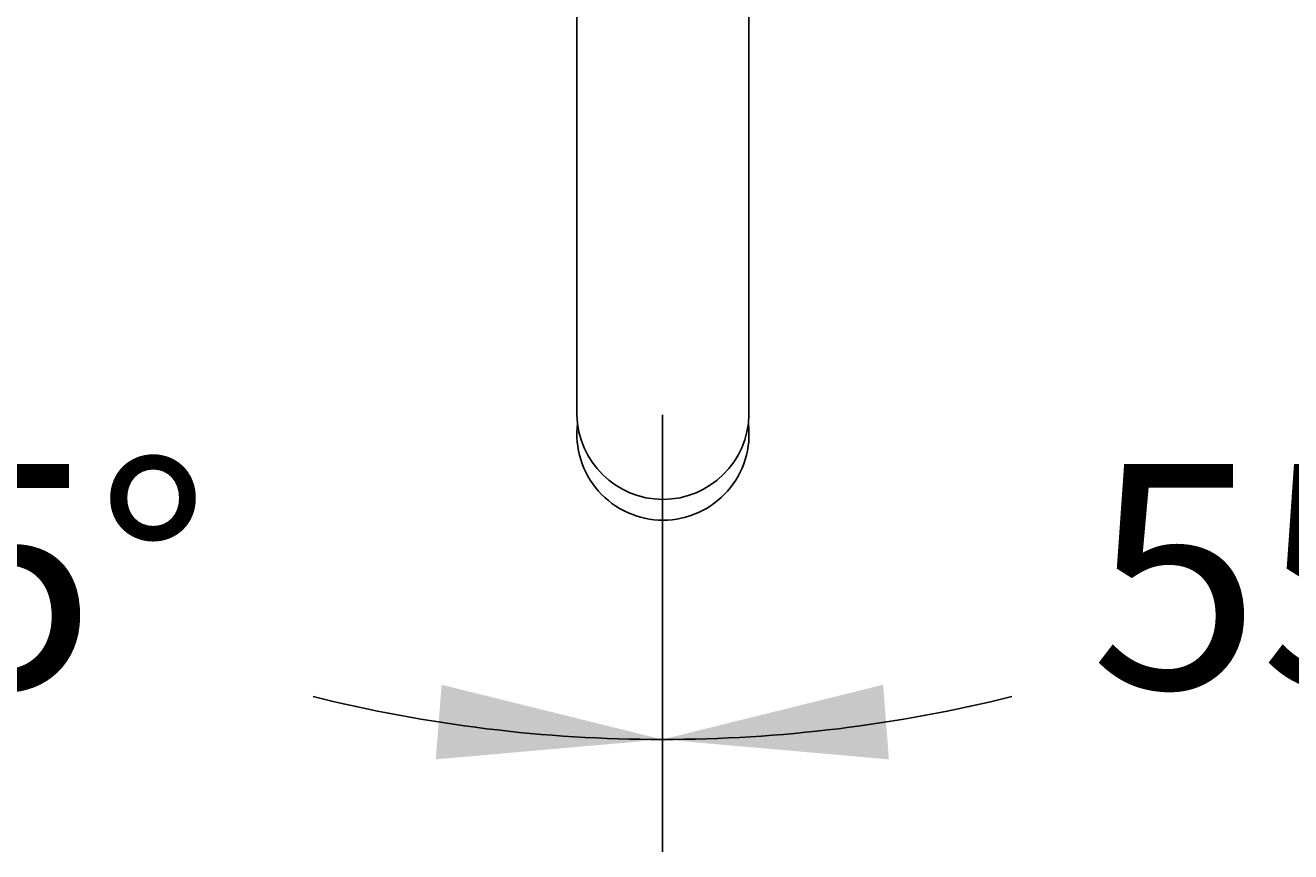
# Model space of a CAD drawing. Units: millimetres. Extents: x 7 to 205, y 5 to 291.
# Drawn here: x 33 to 66, y 218 to 240 of the extents above; entities that cross this region are included whole.
import ezdxf
from ezdxf.enums import TextEntityAlignment as Align
from ezdxf.lldxf.tags import DXFTag

# ---------------------------------------------------------------- set-up
doc = ezdxf.new("R2010")
doc.units = ezdxf.units.MM
for name, color, linetype in [('Bemaßung', 7, 'Continuous'), ('Bogenauslauf', 7, 'Continuous'), ('Mousseur', 7, 'Continuous')]:
    doc.layers.add(name, color=color, linetype=linetype)
doc.styles.add('SEACAD_Arial', font='arial.ttf')
tags = doc.linetypes.add('CENTER2', pattern=[28.575, 19.05, -3.175, 3.175, -3.175]).pattern_tags.tags
tags[10:11] = [DXFTag(74, 4), DXFTag(75, 0), DXFTag(340, '0'), DXFTag(46, 0.0), DXFTag(50, 0.0), DXFTag(44, 0.0), DXFTag(45, 0.0)]
tags[8:9] = [DXFTag(74, 4), DXFTag(75, 0), DXFTag(340, '0'), DXFTag(46, 0.0), DXFTag(50, 0.0), DXFTag(44, 0.0), DXFTag(45, 0.0)]
tags[6:7] = [DXFTag(74, 4), DXFTag(75, 0), DXFTag(340, '0'), DXFTag(46, 0.0), DXFTag(50, 0.0), DXFTag(44, 0.0), DXFTag(45, 0.0)]
tags[4:5] = [DXFTag(74, 4), DXFTag(75, 0), DXFTag(340, '0'), DXFTag(46, 0.0), DXFTag(50, 0.0), DXFTag(44, 0.0), DXFTag(45, 0.0)]
doc.dimstyles.get("Standard").update_dxf_attribs({"dimtxt": 0.18, "dimasz": 0.18, "dimexe": 0.18, "dimexo": 0.0625, "dimgap": 0.09, "dimtad": 0, "dimtih": 1, "dimtoh": 1, "dimdec": 4, "dimzin": 0, "dimdsep": 46, "dimtxsty": 'Standard', "dimcen": 0.09, "dimadec": 0, "dimazin": 0, "dimtfac": 1, "dimtdec": 4, "dimtofl": 0, "dimtmove": 0, "dimatfit": 3, "dimfxl": 1, "dimtolj": 1, "dimtzin": 0, "dimarcsym": 0})

# ---------------------------------------------------------------- blocks, each defined once
blk = doc.blocks.new('DMBLK153')
at = {"layer": 'Bemaßung', "linetype": 'Continuous'}
for points in [[(78.211, 232.002), (81.251, 237.271), (76.666, 233.273)], [(55.504, 222.256), (49.599, 220.794), (55.659, 220.262)]]:
    blk.add_hatch(color=7, dxfattribs=at).paths.add_polyline_path(points)
at = {"layer": 'Bemaßung', "color": 7, "linetype": 'Continuous'}
for p, q in [((78.817, 238.975), (83.708, 235.55)), ((49.599, 223.908), (49.599, 217.794))]:
    blk.add_line(p, q, dxfattribs=at)
for start, end in [(310.9729, 325), (270, 284.004)]:
    blk.add_arc((49.599, 259.433), 38.639, start, end, dxfattribs=at)
at = {"layer": 'Bemaßung', "color": 7, "linetype": 'Continuous', "style": 'SEACAD_Arial'}
blk.add_text('55°', height=6, dxfattribs=at).set_placement((61.05, 228.16), align=Align.TOP_LEFT)
blk = doc.blocks.new('DMBLK154')
at = {"layer": 'Bemaßung', "linetype": 'Continuous'}
for points in [[(22.547, 233.258), (17.96, 237.254), (21.003, 231.987)], [(43.54, 220.262), (49.599, 220.794), (43.695, 222.256)]]:
    blk.add_hatch(color=7, dxfattribs=at).paths.add_polyline_path(points)
at = {"layer": 'Bemaßung', "color": 7, "linetype": 'Continuous'}
for p, q in [((20.386, 238.954), (15.504, 235.532)), ((49.599, 223.908), (49.599, 217.794))]:
    blk.add_line(p, q, dxfattribs=at)
for start, end in [(215.0306, 229.0379), (256.01, 270)]:
    blk.add_arc((49.599, 259.433), 38.639, start, end, dxfattribs=at)
at = {"layer": 'Bemaßung', "color": 7, "linetype": 'Continuous', "style": 'SEACAD_Arial'}
blk.add_text('55°', height=6, dxfattribs=at).set_placement((25.376, 228.155), align=Align.TOP_LEFT)

msp = doc.modelspace()

# ---------------------------------------------------------------- linework, layer by layer
at = {"layer": 'Bogenauslauf', "color": 7, "linetype": 'Continuous'}
for p, q in [((47.31609, 259.42149), (47.31609, 229.47573)), ((51.91609, 259.42149), (51.91609, 229.47573))]:
    msp.add_line(p, q, dxfattribs=at)
at = {"layer": 'Bogenauslauf', "color": 7, "linetype": 'CENTER2'}
msp.add_line((49.5995, 229.47573), (49.5995, 223.90835), dxfattribs=at)
at = {"layer": 'Bogenauslauf', "color": 7, "linetype": 'Continuous'}
for start, end in [(180.877097, 270), (270, 359.122903)]:
    msp.add_arc((49.61609, 229.51094), 2.30027, start, end, dxfattribs=at)
at = {"layer": 'Mousseur', "color": 7, "linetype": 'Continuous'}
for start, end in [(172.892277, 270), (270, 7.107723)]:
    msp.add_arc((49.61609, 228.95608), 2.30109, start, end, dxfattribs=at)

# ---------------------------------------------------------------- dimensions: what is measured, and where the dimension line sits
at = {"layer": 'Bemaßung', "color": 7, "linetype": 'Continuous'}
for base, line1, line2, picture, middle in [((31.7671, 225.15507), ((49.5995, 259.43311), (49.5995, 223.90835)), ((49.5995, 259.43311), (20.38576, 238.95419)), 'DMBLK154', (31.7671, 225.15507)), ((67.44104, 225.15983), ((49.5995, 259.43311), (78.81735, 238.97455)), ((49.5995, 259.43311), (49.5995, 223.90835)), 'DMBLK153', (67.44104, 225.15983))]:
    dim = msp.add_angular_dim_2l(base=base, line1=line1, line2=line2, text='\\A1;<>', dimstyle='Standard', dxfattribs=at)
    dim.commit()
    dim.dimension.update_dxf_attribs({"geometry": picture, "text_midpoint": middle, "dimtype": 162})

doc.saveas('drawing.dxf')
